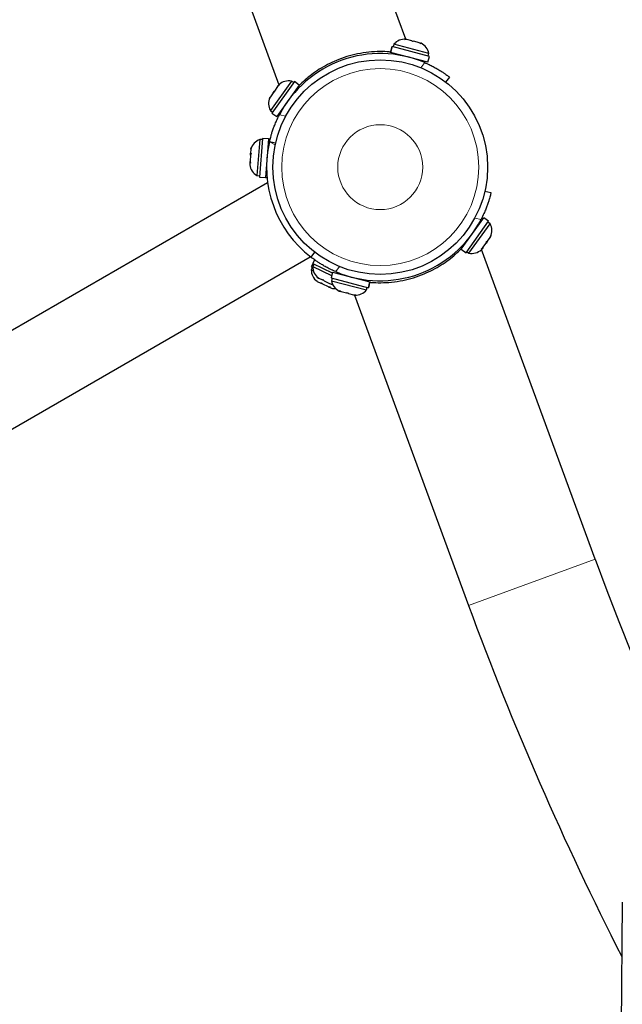
# Model space of a CAD drawing. Extents: x -96 to 723, y -33 to 712.
# Drawn here: x 336 to 347, y 256 to 274 of the extents above; entities that cross this region are included whole.
import ezdxf

# ---------------------------------------------------------------- set-up
doc = ezdxf.new("R2010")
doc.units = 0
doc.header["$LTSCALE"] = 0.125
doc.header["$MEASUREMENT"] = 0
doc.layers.add('CONTOUR', color=7, linetype='CONTINUOUS')

msp = doc.modelspace()

# ---------------------------------------------------------------- linework, layer by layer
at = {"layer": 'CONTOUR', "lineweight": 25}
for p, q in [((342.69369, 273.33107), (340.68786, 278.79761)), ((338.45821, 277.97948), (340.45903, 272.52661)), ((342.48284, 273.24124), (342.47089, 273.19589)), ((343.09928, 273.07875), (342.48284, 273.24124)), ((342.67487, 273.32708), (342.6976, 273.33004)), ((342.71343, 273.32586), (342.67487, 273.32708)), ((342.6976, 273.33004), (342.69092, 273.3318)), ((342.71343, 273.32586), (342.6976, 273.33004)), ((342.7987, 273.30339), (342.71343, 273.32586)), ((342.81232, 273.29085), (342.7987, 273.30339)), ((342.7987, 273.30339), (342.83522, 273.29376)), ((342.83505, 273.2938), (342.81232, 273.29085)), ((342.928, 273.2693), (342.83505, 273.2938)), ((342.96215, 273.25136), (342.928, 273.2693)), ((342.94853, 273.26389), (342.96215, 273.25136)), ((342.96288, 273.26011), (342.94853, 273.26389)), ((342.44964, 273.20149), (342.42265, 273.09912)), ((342.42281, 273.09907), (342.42265, 273.09912)), ((342.42281, 273.09907), (342.4498, 273.20145)), ((342.42281, 273.09907), (342.42381, 273.09881)), ((342.4508, 273.20119), (342.42381, 273.09881)), ((343.08159, 272.92542), (342.42381, 273.09881)), ((342.4498, 273.20145), (342.44964, 273.20149)), ((342.4498, 273.20145), (342.4508, 273.20119)), ((343.10858, 273.0278), (342.4508, 273.20119)), ((342.57082, 273.06006), (342.56857, 273.05154)), ((343.08733, 273.0334), (343.09928, 273.07875)), ((341.33618, 272.86171), (341.33631, 272.86134)), ((341.80688, 273.03035), (341.80688, 273.03035)), ((342.93118, 272.95596), (342.93343, 272.96448)), ((343.08159, 272.92542), (343.10858, 273.0278)), ((340.68064, 272.59396), (340.30845, 272.07638)), ((340.73154, 272.58442), (340.3337, 272.03116)), ((340.8175, 272.52261), (340.41965, 271.96935)), ((340.46535, 272.52058), (340.43659, 272.49541)), ((340.43764, 272.49687), (340.45047, 272.51471)), ((340.46249, 272.53143), (340.45047, 272.51471)), ((340.45047, 272.51471), (340.46535, 272.52058)), ((340.71871, 272.56658), (340.68064, 272.59396)), ((340.8175, 272.52261), (340.73154, 272.58442)), ((343.46095, 272.6642), (343.39393, 272.57698)), ((340.35666, 272.38426), (340.30831, 272.31702)), ((340.37154, 272.39013), (340.35666, 272.38426)), ((340.35759, 272.38554), (340.37837, 272.41444)), ((340.37839, 272.41448), (340.37154, 272.39013)), ((340.43659, 272.49541), (340.37839, 272.41448)), ((340.43659, 272.49541), (340.43764, 272.49687)), ((340.7352, 272.39306), (340.72805, 272.39821)), ((340.30831, 272.31702), (340.29361, 272.28175)), ((340.29361, 272.28175), (340.30046, 272.3061)), ((340.30046, 272.3061), (340.29829, 272.30309)), ((340.30831, 272.31702), (340.30046, 272.3061)), ((340.30845, 272.07638), (340.34653, 272.049)), ((340.3337, 272.03116), (340.41965, 271.96935)), ((340.50911, 272.09375), (340.51626, 272.08861)), ((340.12141, 271.56587), (340.07113, 270.93036)), ((340.1699, 271.58408), (340.11615, 270.90476)), ((340.16816, 271.56218), (340.12141, 271.56587)), ((340.27544, 271.57573), (340.1699, 271.58408)), ((340.27544, 271.57573), (340.2217, 270.8964)), ((340.30466, 271.57342), (340.27544, 271.57573)), ((340.40039, 271.50181), (340.29319, 271.52646)), ((339.96942, 271.31777), (339.95851, 271.28958)), ((339.95919, 271.29815), (339.9613, 271.32484)), ((339.96669, 271.39292), (339.9613, 271.32484)), ((339.9613, 271.32484), (339.96942, 271.31777)), ((339.9781, 271.42749), (339.96669, 271.39292)), ((339.96669, 271.39292), (339.96719, 271.3993)), ((339.96719, 271.3993), (339.9781, 271.42749)), ((340.27214, 271.42229), (340.26336, 271.42298)), ((339.94793, 271.15587), (339.94502, 271.11911)), ((339.94876, 271.16631), (339.94793, 271.15587)), ((339.95605, 271.1488), (339.94793, 271.15587)), ((339.95009, 271.18313), (339.94876, 271.16631)), ((339.95009, 271.18313), (339.95022, 271.18475)), ((339.95851, 271.28958), (339.95022, 271.18475)), ((339.95022, 271.18475), (339.95605, 271.1488)), ((339.95856, 271.29015), (339.95919, 271.29815)), ((340.23378, 271.04915), (340.24256, 271.04846)), ((340.26039, 270.80008), (334.14627, 267.27009)), ((340.07113, 270.93036), (340.11788, 270.92666)), ((340.11615, 270.90476), (340.2217, 270.8964)), ((340.2217, 270.8964), (340.25084, 270.8941)), ((340.26168, 270.80082), (340.26039, 270.80008)), ((344.08428, 270.65485), (344.19149, 270.6302)), ((343.66717, 269.63405), (344.06502, 270.18731)), ((343.75313, 269.57224), (344.15098, 270.1255)), ((344.15098, 270.1255), (344.06502, 270.18731)), ((344.17623, 270.08027), (344.13815, 270.10765)), ((343.80404, 269.5627), (344.17623, 270.08027)), ((343.97557, 270.06291), (343.96841, 270.06805)), ((343.74948, 269.7636), (343.75663, 269.75845)), ((344.04808, 269.66125), (344.10628, 269.74218)), ((344.10628, 269.74218), (344.11314, 269.76653)), ((344.12709, 269.77112), (344.10631, 269.74221)), ((344.11314, 269.76653), (344.12801, 269.7724)), ((344.12801, 269.7724), (344.17636, 269.83964)), ((344.17636, 269.83964), (344.19107, 269.87491)), ((344.17636, 269.83964), (344.18421, 269.85056)), ((344.19107, 269.87491), (344.18421, 269.85056)), ((344.18421, 269.85056), (344.18638, 269.85357)), ((341.02373, 269.49246), (341.09075, 269.57968)), ((343.66717, 269.63405), (343.75313, 269.57224)), ((343.76596, 269.59008), (343.80404, 269.5627)), ((344.01933, 269.63608), (344.04808, 269.66125)), ((344.0342, 269.64195), (344.01933, 269.63608)), ((344.02218, 269.62523), (344.0342, 269.64195)), ((346.02646, 264.17717), (344.02565, 269.63005)), ((344.04704, 269.65979), (344.0342, 269.64195)), ((344.04808, 269.66125), (344.04704, 269.65979)), ((334.89627, 265.97105), (341.01168, 269.50179)), ((341.08704, 269.44576), (341.05581, 269.38021)), ((341.04876, 269.31433), (341.02859, 269.27199)), ((341.02859, 269.27199), (341.06618, 269.25408)), ((341.05581, 269.38021), (341.02892, 269.32378)), ((341.02892, 269.32378), (341.05599, 269.31089)), ((341.07565, 269.37075), (341.05547, 269.32841)), ((341.05547, 269.32841), (341.38705, 269.17043)), ((341.05581, 269.38021), (341.39922, 269.21658)), ((341.40308, 269.23124), (341.3761, 269.12886)), ((341.40308, 269.23124), (342.06086, 269.05785)), ((343.1485, 269.29495), (343.14837, 269.29532)), ((341.10657, 269.08867), (341.13478, 269.06565)), ((341.129, 269.0684), (341.10657, 269.08867)), ((341.13478, 269.06565), (341.129, 269.0684)), ((341.13346, 269.1451), (341.16167, 269.12207)), ((341.15588, 269.12483), (341.13346, 269.1451)), ((341.13478, 269.06565), (341.19643, 269.03628)), ((341.16167, 269.12207), (341.15588, 269.12483)), ((341.16167, 269.12207), (341.22331, 269.0927)), ((341.22331, 269.0927), (341.23282, 269.09775)), ((341.24749, 269.08118), (341.22331, 269.0927)), ((341.23282, 269.09775), (341.25524, 269.07748)), ((341.25473, 269.07773), (341.24749, 269.08118)), ((341.25524, 269.07748), (341.35018, 269.03225)), ((341.3761, 269.12886), (342.03388, 268.95547)), ((341.39735, 269.12326), (341.38539, 269.07791)), ((341.38539, 269.07791), (342.00184, 268.91541)), ((341.55349, 269.2007), (341.55125, 269.19218)), ((341.91386, 269.0966), (341.91611, 269.10512)), ((342.03388, 268.95547), (342.06086, 269.05785)), ((342.06187, 269.05758), (342.03488, 268.95521)), ((342.03504, 268.95516), (342.06203, 269.05754)), ((342.06187, 269.05758), (342.06086, 269.05785)), ((342.06187, 269.05758), (342.06203, 269.05754)), ((342.6778, 269.12631), (342.6778, 269.1263)), ((341.19643, 269.03628), (341.20593, 269.04133)), ((341.2206, 269.02476), (341.19643, 269.03628)), ((341.20593, 269.04133), (341.22836, 269.02106)), ((341.22785, 269.02131), (341.2206, 269.02476)), ((341.22836, 269.02106), (341.3233, 268.97583)), ((341.3233, 268.97583), (341.35895, 268.96842)), ((341.32476, 268.97513), (341.3233, 268.97583)), ((341.32476, 268.97513), (341.33999, 268.96787)), ((341.33999, 268.96787), (341.34945, 268.96337)), ((341.35895, 268.96842), (341.34945, 268.96337)), ((341.34945, 268.96337), (341.38273, 268.94751)), ((341.35018, 269.03225), (341.38583, 269.02485)), ((341.35164, 269.03155), (341.35018, 269.03225)), ((341.35164, 269.03155), (341.36688, 269.0243)), ((341.36688, 269.0243), (341.37633, 269.01979)), ((341.38583, 269.02485), (341.37633, 269.01979)), ((341.37633, 269.01979), (341.40962, 269.00393)), ((341.5218, 268.89655), (341.53615, 268.89277)), ((341.52253, 268.9053), (341.55667, 268.88736)), ((341.53615, 268.89277), (341.52253, 268.9053)), ((341.55667, 268.88736), (341.64963, 268.86285)), ((342.00184, 268.91541), (342.01379, 268.96077)), ((342.03488, 268.95521), (342.03388, 268.95547)), ((342.03488, 268.95521), (342.03504, 268.95516)), ((341.68597, 268.85327), (341.64946, 268.8629)), ((341.64963, 268.86285), (341.67235, 268.86581)), ((341.67235, 268.86581), (341.68597, 268.85327)), ((341.68597, 268.85327), (341.77125, 268.83079)), ((341.77125, 268.83079), (341.8098, 268.82958)), ((341.77125, 268.83079), (341.78708, 268.82662)), ((341.8098, 268.82958), (341.78708, 268.82662)), ((341.78708, 268.82662), (341.79376, 268.82486)), ((341.79099, 268.82559), (343.79682, 263.35905)), ((346.50261, 258.1374), (346.47034, 254.77705))]:
    msp.add_line(p, q, dxfattribs=at)
at = {"layer": 'CONTOUR', "lineweight": 18}
for p, q in [((342.95643, 272.82824), (343.02579, 272.91849)), ((340.46711, 271.99951), (340.57805, 271.97401)), ((340.39334, 271.46985), (340.29218, 271.52205)), ((344.01756, 270.15715), (343.90663, 270.18265)), ((341.52825, 269.32842), (341.45889, 269.23816)), ((343.79682, 263.35905), (346.02646, 264.17717))]:
    msp.add_line(p, q, dxfattribs=at)
at = {"layer": 'CONTOUR', "lineweight": 25}
msp.add_circle((342.24234, 271.07833), 1.89, dxfattribs=at)
at = {"layer": 'CONTOUR', "lineweight": 18}
for radius in [1.73415, 0.74728]:
    msp.add_circle((342.24234, 271.07833), radius, dxfattribs=at)
at = {"layer": 'CONTOUR', "lineweight": 25}
for centre, radius, start, end in [((342.67752, 273.07825), 0.2539, 86.973903, 140.06217), ((342.84956, 273.0329), 0.2539, 10.403486, 63.491752), ((342.24234, 271.07833), 2, 66.938159, 152.574694), ((340.63415, 272.34435), 0.2539, 79.450683, 132.53895), ((340.53028, 272.1999), 0.2539, 156.021101, 209.109368), ((340.21094, 271.32828), 0.2539, 110.647059, 163.924796), ((342.24234, 271.07833), 2, 167.181733, 232.460647), ((340.1969, 271.15092), 0.2539, 187.217477, 240.305743), ((342.24234, 271.07833), 2, 246.938159, 332.574694), ((343.9544, 269.95676), 0.2539, 336.021101, 29.109368), ((343.85052, 269.81231), 0.2539, 259.450683, 312.53895), ((341.28249, 269.27064), 0.2539, 179.694257, 232.971993), ((341.30937, 269.32706), 0.2539, 179.694257, 232.971993), ((341.63512, 269.12376), 0.2539, 190.403486, 243.491752), ((341.4431, 269.19411), 0.2539, 256.264674, 273.625901), ((341.80716, 269.07841), 0.2539, 266.973903, 320.06217), ((396.54546, 282.71405), 53.8125, 200.149547, 239.9), ((396.54546, 282.71405), 56.1875, 200.149547, 207.025623)]:
    msp.add_arc(centre, radius, start, end, dxfattribs=at)
for points, knots in [([(342.42391, 273.10389), (342.4166, 273.10478), (342.36073, 273.11158), (342.23315, 273.11515), (342.04526, 273.10624), (341.84854, 273.07718), (341.6544, 273.02746), (341.47593, 272.96327), (341.31307, 272.88626), (341.16685, 272.80164), (341.03403, 272.7089), (340.9164, 272.61192), (340.8373, 272.53804), (340.80278, 272.5002), (340.79622, 272.49301)], [0, 0, 0, 0, 0.0161465, 0.12338788, 0.23112593, 0.33876527, 0.4364201, 0.53404954, 0.62098818, 0.70796146, 0.79701364, 0.88610857, 0.97834441, 1, 1, 1, 1]), ([(343.02579, 272.91849), (343.05145, 272.90718), (343.10276, 272.88456), (343.17602, 272.84759), (343.2438, 272.81004), (343.30423, 272.77358), (343.35566, 272.74012), (343.39781, 272.71098), (343.4295, 272.68801), (343.45507, 272.66875), (343.45877, 272.66589), (343.46095, 272.6642)], [0, 0, 0, 0, 0.10646057, 0.21289972, 0.31946175, 0.4260221, 0.53086591, 0.6357156, 0.74124925, 0.84678525, 1, 1, 1, 1]), ([(340.29319, 271.52646), (340.29349, 271.52776), (340.29409, 271.53039), (340.29907, 271.55159), (340.30745, 271.58503), (340.31974, 271.6302), (340.33656, 271.68605), (340.35787, 271.74954), (340.38428, 271.81955), (340.41928, 271.90335), (340.44947, 271.96404), (340.46711, 271.99951)], [0, 0, 0, 0, 0.10513464, 0.213314946, 0.31845063, 0.426649759, 0.531474665, 0.639402731, 0.743121455, 0.849863071, 1, 1, 1, 1]), ([(344.19149, 270.6302), (344.19119, 270.6289), (344.19059, 270.62626), (344.1856, 270.60506), (344.17723, 270.57163), (344.16493, 270.52646), (344.14811, 270.47061), (344.12681, 270.40711), (344.10039, 270.3371), (344.0654, 270.25331), (344.03521, 270.19262), (344.01756, 270.15715)], [0, 0, 0, 0, 0.10513464, 0.21331495, 0.31845063, 0.42664976, 0.53147467, 0.63940273, 0.74312146, 0.84986307, 1, 1, 1, 1]), ([(342.06077, 269.05277), (342.06808, 269.05188), (342.12394, 269.04508), (342.25152, 269.0415), (342.43942, 269.05042), (342.63614, 269.07947), (342.83028, 269.1292), (343.00874, 269.19339), (343.1716, 269.2704), (343.31783, 269.35502), (343.45064, 269.44776), (343.56827, 269.54473), (343.64738, 269.61862), (343.68189, 269.65646), (343.68846, 269.66365)], [0, 0, 0, 0, 0.016146496, 0.123387881, 0.231125929, 0.338765274, 0.436420097, 0.534049541, 0.620988182, 0.707961462, 0.797013645, 0.886108572, 0.978344413, 1, 1, 1, 1]), ([(341.45889, 269.23816), (341.43323, 269.24948), (341.38192, 269.2721), (341.30866, 269.30907), (341.24087, 269.34662), (341.18045, 269.38308), (341.12902, 269.41654), (341.08687, 269.44567), (341.05517, 269.46865), (341.0296, 269.48791), (341.02591, 269.49077), (341.02373, 269.49246)], [0, 0, 0, 0, 0.10646057, 0.21289972, 0.31946175, 0.4260221, 0.53086591, 0.6357156, 0.74124925, 0.84678525, 1, 1, 1, 1])]:
    msp.add_open_spline(points, degree=3, knots=knots, dxfattribs=at)

doc.saveas('drawing.dxf')
